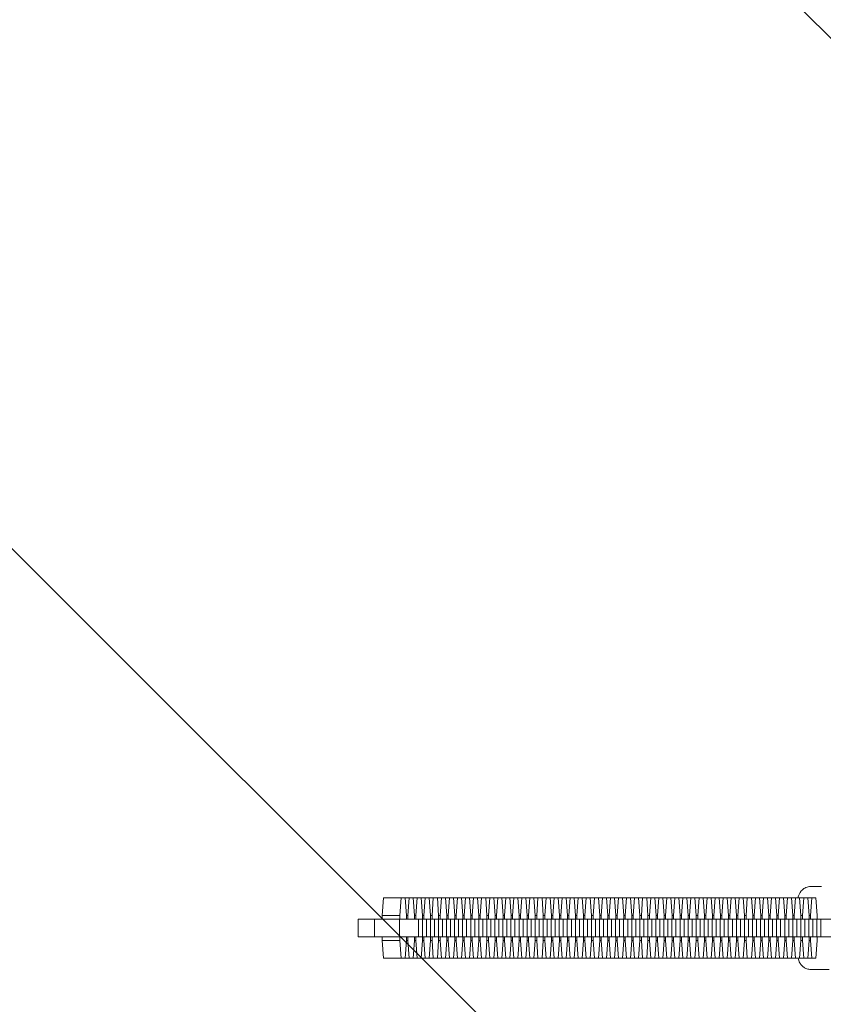
# Model space of a CAD drawing. Units: millimetres. Extents: x -875 to 875, y -4369 to 4369.
# Drawn here: x -430 to -159, y -26 to 307 of the extents above; entities that cross this region are included whole.
import ezdxf

# ---------------------------------------------------------------- set-up
doc = ezdxf.new("R2010")
doc.units = ezdxf.units.MM
doc.header["$LTSCALE"] = 20
doc.linetypes.add('HIDDEN', pattern=[9.525, 6.35, -3.175])
doc.layers.add('2d', color=230, linetype='Continuous')
doc.layers.add('EN-Free_Space_Hatch', color=10, linetype='HIDDEN')

msp = doc.modelspace()

# ---------------------------------------------------------------- hatches: boundary and pattern name
at = {"layer": 'EN-Free_Space_Hatch'}
h = msp.add_hatch(dxfattribs=at)
h.set_pattern_fill('ANSI31', color=256, scale=100)
h.set_pattern_definition([(135, (-875, -4369), (-224.506, -224.506), [])])
h.paths.add_polyline_path([(-875, 4369), (875, 4369), (875, -4369), (-875, -4369)])
h = msp.add_hatch(dxfattribs=at)
h.set_pattern_fill('ANSI31', color=256, scale=100)
h.set_pattern_definition([(315, (-875, 3528), (224.506, 224.506), [])])
h.paths.add_polyline_path([(875, -3028), (875, 3028), (-875, 3028), (-875, -3028)], flags=17)
h.paths.add_polyline_path([(875, 3028), (875, 3528), (-875, 3528), (-875, 3028)], flags=17)
h.paths.add_polyline_path([(875, -3528), (875, -3028), (-875, -3028), (-875, -3528)], flags=17)
h.paths.add_polyline_path([(-875, 3528), (875, 3528), (875, -3528), (-875, -3528)])

# ---------------------------------------------------------------- linework, layer by layer
at = {"layer": '2d', "lineweight": 0}
for p, q in [((-159.37, 14), (-162.86, 14)), ((-159.16, 14), (-159.37, 14)), ((-307.16, 10.2), (-307.6, 4.22)), ((-161.14, 10.2), (-307.16, 10.2)), ((-301.18, 10.2), (-301.62, 4.22)), ((-299.38, 4.22), (-299.81, 10.2)), ((-298.46, 10.2), (-298.9, 4.22)), ((-296.66, 4.22), (-297.1, 10.2)), ((-295.74, 10.2), (-296.18, 4.22)), ((-293.94, 4.22), (-294.38, 10.2)), ((-293.02, 10.2), (-293.46, 4.22)), ((-291.22, 4.22), (-291.66, 10.2)), ((-290.3, 10.2), (-290.74, 4.22)), ((-288.5, 4.22), (-288.94, 10.2)), ((-287.58, 10.2), (-288.02, 4.22)), ((-285.78, 4.22), (-286.22, 10.2)), ((-284.86, 10.2), (-285.3, 4.22)), ((-283.06, 4.22), (-283.5, 10.2)), ((-282.14, 10.2), (-282.58, 4.22)), ((-280.34, 4.22), (-280.78, 10.2)), ((-279.42, 10.2), (-279.86, 4.22)), ((-277.62, 4.22), (-278.06, 10.2)), ((-276.71, 10.2), (-277.14, 4.22)), ((-274.9, 4.22), (-275.34, 10.2)), ((-273.99, 10.2), (-274.43, 4.22)), ((-272.18, 4.22), (-272.62, 10.2)), ((-271.27, 10.2), (-271.71, 4.22)), ((-269.47, 4.22), (-269.9, 10.2)), ((-268.55, 10.2), (-268.99, 4.22)), ((-266.75, 4.22), (-267.19, 10.2)), ((-265.83, 10.2), (-266.27, 4.22)), ((-264.03, 4.22), (-264.47, 10.2)), ((-263.11, 10.2), (-263.55, 4.22)), ((-261.31, 4.22), (-261.75, 10.2)), ((-260.39, 10.2), (-260.83, 4.22)), ((-258.59, 4.22), (-259.03, 10.2)), ((-257.67, 10.2), (-258.11, 4.22)), ((-255.87, 4.22), (-256.31, 10.2)), ((-254.95, 10.2), (-255.39, 4.22)), ((-253.15, 4.22), (-253.59, 10.2)), ((-252.23, 10.2), (-252.67, 4.22)), ((-250.43, 4.22), (-250.87, 10.2)), ((-249.52, 10.2), (-249.95, 4.22)), ((-247.71, 4.22), (-248.15, 10.2)), ((-246.8, 10.2), (-247.24, 4.22)), ((-244.99, 4.22), (-245.43, 10.2)), ((-244.08, 10.2), (-244.52, 4.22)), ((-242.27, 4.22), (-242.71, 10.2)), ((-241.36, 10.2), (-241.8, 4.22)), ((-239.56, 4.22), (-239.99, 10.2)), ((-238.64, 10.2), (-239.08, 4.22)), ((-236.84, 4.22), (-237.28, 10.2)), ((-235.92, 10.2), (-236.36, 4.22)), ((-234.12, 4.22), (-234.56, 10.2)), ((-233.2, 10.2), (-233.64, 4.22)), ((-231.4, 4.22), (-231.84, 10.2)), ((-230.48, 10.2), (-230.92, 4.22)), ((-228.68, 4.22), (-229.12, 10.2)), ((-227.76, 10.2), (-228.2, 4.22)), ((-225.96, 4.22), (-226.4, 10.2)), ((-225.04, 10.2), (-225.48, 4.22)), ((-223.24, 4.22), (-223.68, 10.2)), ((-222.32, 10.2), (-222.76, 4.22)), ((-220.52, 4.22), (-220.96, 10.2)), ((-219.61, 10.2), (-220.04, 4.22)), ((-217.8, 4.22), (-218.24, 10.2)), ((-216.89, 10.2), (-217.33, 4.22)), ((-215.08, 4.22), (-215.52, 10.2)), ((-214.17, 10.2), (-214.61, 4.22)), ((-212.36, 4.22), (-212.8, 10.2)), ((-211.45, 10.2), (-211.89, 4.22)), ((-209.65, 4.22), (-210.08, 10.2)), ((-208.73, 10.2), (-209.17, 4.22)), ((-206.93, 4.22), (-207.37, 10.2)), ((-206.01, 10.2), (-206.45, 4.22)), ((-204.21, 4.22), (-204.65, 10.2)), ((-203.29, 10.2), (-203.73, 4.22)), ((-201.49, 4.22), (-201.93, 10.2)), ((-200.57, 10.2), (-201.01, 4.22)), ((-198.77, 4.22), (-199.21, 10.2)), ((-197.85, 10.2), (-198.29, 4.22)), ((-196.05, 4.22), (-196.49, 10.2)), ((-195.13, 10.2), (-195.57, 4.22)), ((-193.33, 4.22), (-193.77, 10.2)), ((-192.41, 10.2), (-192.85, 4.22)), ((-190.61, 4.22), (-191.05, 10.2)), ((-189.7, 10.2), (-190.13, 4.22)), ((-187.89, 4.22), (-188.33, 10.2)), ((-186.98, 10.2), (-187.42, 4.22)), ((-185.17, 4.22), (-185.61, 10.2)), ((-184.26, 10.2), (-184.7, 4.22)), ((-182.45, 4.22), (-182.89, 10.2)), ((-181.54, 10.2), (-181.98, 4.22)), ((-179.74, 4.22), (-180.17, 10.2)), ((-178.82, 10.2), (-179.26, 4.22)), ((-177.02, 4.22), (-177.46, 10.2)), ((-176.1, 10.2), (-176.54, 4.22)), ((-174.3, 4.22), (-174.74, 10.2)), ((-173.38, 10.2), (-173.82, 4.22)), ((-171.58, 4.22), (-172.02, 10.2)), ((-170.66, 10.2), (-171.1, 4.22)), ((-168.86, 4.22), (-169.3, 10.2)), ((-167.94, 10.2), (-168.38, 4.22)), ((-166.14, 4.22), (-166.58, 10.2)), ((-165.22, 10.2), (-165.66, 4.22)), ((-163.42, 4.22), (-163.86, 10.2)), ((-162.5, 10.2), (-162.94, 4.22)), ((-160.7, 4.22), (-161.14, 10.2)), ((-301.62, 4.22), (-307.6, 4.22)), ((-307.6, 4.22), (-307.6, 3)), ((-301.62, 4.22), (-301.62, 3)), ((-298.9, 4.22), (-299.38, 4.22)), ((-299.38, 3), (-299.38, 4.22)), ((-298.9, 4.22), (-298.9, 3)), ((-296.18, 4.22), (-296.66, 4.22)), ((-296.66, 3), (-296.66, 4.22)), ((-296.18, 4.22), (-296.18, 3)), ((-293.46, 4.22), (-293.94, 4.22)), ((-293.94, 3), (-293.94, 4.22)), ((-293.46, 4.22), (-293.46, 3)), ((-290.74, 4.22), (-291.22, 4.22)), ((-291.22, 3), (-291.22, 4.22)), ((-290.74, 4.22), (-290.74, 3)), ((-288.02, 4.22), (-288.5, 4.22)), ((-288.5, 3), (-288.5, 4.22)), ((-288.02, 4.22), (-288.02, 3)), ((-285.3, 4.22), (-285.78, 4.22)), ((-285.78, 3), (-285.78, 4.22)), ((-285.3, 4.22), (-285.3, 3)), ((-282.58, 4.22), (-283.06, 4.22)), ((-283.06, 3), (-283.06, 4.22)), ((-282.58, 4.22), (-282.58, 3)), ((-279.86, 4.22), (-280.34, 4.22)), ((-280.34, 3), (-280.34, 4.22)), ((-279.86, 4.22), (-279.86, 3)), ((-277.14, 4.22), (-277.62, 4.22)), ((-277.62, 3), (-277.62, 4.22)), ((-277.14, 4.22), (-277.14, 3)), ((-274.43, 4.22), (-274.9, 4.22)), ((-274.9, 3), (-274.9, 4.22)), ((-274.43, 4.22), (-274.43, 3)), ((-271.71, 4.22), (-272.18, 4.22)), ((-272.18, 3), (-272.18, 4.22)), ((-271.71, 4.22), (-271.71, 3)), ((-268.99, 4.22), (-269.47, 4.22)), ((-269.47, 3), (-269.47, 4.22)), ((-268.99, 4.22), (-268.99, 3)), ((-266.27, 4.22), (-266.75, 4.22)), ((-266.75, 3), (-266.75, 4.22)), ((-266.27, 4.22), (-266.27, 3)), ((-263.55, 4.22), (-264.03, 4.22)), ((-264.03, 3), (-264.03, 4.22)), ((-263.55, 4.22), (-263.55, 3)), ((-260.83, 4.22), (-261.31, 4.22)), ((-261.31, 3), (-261.31, 4.22)), ((-260.83, 4.22), (-260.83, 3)), ((-258.11, 4.22), (-258.59, 4.22)), ((-258.59, 3), (-258.59, 4.22)), ((-258.11, 4.22), (-258.11, 3)), ((-255.39, 4.22), (-255.87, 4.22)), ((-255.87, 3), (-255.87, 4.22)), ((-255.39, 4.22), (-255.39, 3)), ((-252.67, 4.22), (-253.15, 4.22)), ((-253.15, 3), (-253.15, 4.22)), ((-252.67, 4.22), (-252.67, 3)), ((-249.95, 4.22), (-250.43, 4.22)), ((-250.43, 3), (-250.43, 4.22)), ((-249.95, 4.22), (-249.95, 3)), ((-247.24, 4.22), (-247.71, 4.22)), ((-247.71, 3), (-247.71, 4.22)), ((-247.24, 4.22), (-247.24, 3)), ((-244.52, 4.22), (-244.99, 4.22)), ((-244.99, 3), (-244.99, 4.22)), ((-244.52, 4.22), (-244.52, 3)), ((-241.8, 4.22), (-242.27, 4.22)), ((-242.27, 3), (-242.27, 4.22)), ((-241.8, 4.22), (-241.8, 3)), ((-239.08, 4.22), (-239.56, 4.22)), ((-239.56, 3), (-239.56, 4.22)), ((-239.08, 4.22), (-239.08, 3)), ((-236.36, 4.22), (-236.84, 4.22)), ((-236.84, 3), (-236.84, 4.22)), ((-236.36, 4.22), (-236.36, 3)), ((-233.64, 4.22), (-234.12, 4.22)), ((-234.12, 3), (-234.12, 4.22)), ((-233.64, 4.22), (-233.64, 3)), ((-230.92, 4.22), (-231.4, 4.22)), ((-231.4, 3), (-231.4, 4.22)), ((-230.92, 4.22), (-230.92, 3)), ((-228.2, 4.22), (-228.68, 4.22)), ((-228.68, 3), (-228.68, 4.22)), ((-228.2, 4.22), (-228.2, 3)), ((-225.48, 4.22), (-225.96, 4.22)), ((-225.96, 3), (-225.96, 4.22)), ((-225.48, 4.22), (-225.48, 3)), ((-222.76, 4.22), (-223.24, 4.22)), ((-223.24, 3), (-223.24, 4.22)), ((-222.76, 4.22), (-222.76, 3)), ((-220.04, 4.22), (-220.52, 4.22)), ((-220.52, 3), (-220.52, 4.22)), ((-220.04, 4.22), (-220.04, 3)), ((-217.33, 4.22), (-217.8, 4.22)), ((-217.8, 3), (-217.8, 4.22)), ((-217.33, 4.22), (-217.33, 3)), ((-214.61, 4.22), (-215.08, 4.22)), ((-215.08, 3), (-215.08, 4.22)), ((-214.61, 4.22), (-214.61, 3)), ((-211.89, 4.22), (-212.36, 4.22)), ((-212.36, 3), (-212.36, 4.22)), ((-211.89, 4.22), (-211.89, 3)), ((-209.17, 4.22), (-209.65, 4.22)), ((-209.65, 3), (-209.65, 4.22)), ((-209.17, 4.22), (-209.17, 3)), ((-206.45, 4.22), (-206.93, 4.22)), ((-206.93, 3), (-206.93, 4.22)), ((-206.45, 4.22), (-206.45, 3)), ((-203.73, 4.22), (-204.21, 4.22)), ((-204.21, 3), (-204.21, 4.22)), ((-203.73, 4.22), (-203.73, 3)), ((-201.01, 4.22), (-201.49, 4.22)), ((-201.49, 3), (-201.49, 4.22)), ((-201.01, 4.22), (-201.01, 3)), ((-198.29, 4.22), (-198.77, 4.22)), ((-198.77, 3), (-198.77, 4.22)), ((-198.29, 4.22), (-198.29, 3)), ((-195.57, 4.22), (-196.05, 4.22)), ((-196.05, 3), (-196.05, 4.22)), ((-195.57, 4.22), (-195.57, 3)), ((-192.85, 4.22), (-193.33, 4.22)), ((-193.33, 3), (-193.33, 4.22)), ((-192.85, 4.22), (-192.85, 3)), ((-190.13, 4.22), (-190.61, 4.22)), ((-190.61, 3), (-190.61, 4.22)), ((-190.13, 4.22), (-190.13, 3)), ((-187.42, 4.22), (-187.89, 4.22)), ((-187.89, 3), (-187.89, 4.22)), ((-187.42, 4.22), (-187.42, 3)), ((-184.7, 4.22), (-185.17, 4.22)), ((-185.17, 3), (-185.17, 4.22)), ((-184.7, 4.22), (-184.7, 3)), ((-181.98, 4.22), (-182.45, 4.22)), ((-182.45, 3), (-182.45, 4.22)), ((-181.98, 4.22), (-181.98, 3)), ((-179.26, 4.22), (-179.74, 4.22)), ((-179.74, 3), (-179.74, 4.22)), ((-179.26, 4.22), (-179.26, 3)), ((-176.54, 4.22), (-177.02, 4.22)), ((-177.02, 3), (-177.02, 4.22)), ((-176.54, 4.22), (-176.54, 3)), ((-173.82, 4.22), (-174.3, 4.22)), ((-174.3, 3), (-174.3, 4.22)), ((-173.82, 4.22), (-173.82, 3)), ((-171.1, 4.22), (-171.58, 4.22)), ((-171.58, 3), (-171.58, 4.22)), ((-171.1, 4.22), (-171.1, 3)), ((-168.38, 4.22), (-168.86, 4.22)), ((-168.86, 3), (-168.86, 4.22)), ((-168.38, 4.22), (-168.38, 3)), ((-165.66, 4.22), (-166.14, 4.22)), ((-166.14, 3), (-166.14, 4.22)), ((-165.66, 4.22), (-165.66, 3)), ((-162.94, 4.22), (-163.42, 4.22)), ((-163.42, 3), (-163.42, 4.22)), ((-162.94, 4.22), (-162.94, 3)), ((-160.7, 3), (-160.7, 4.22)), ((-315.7, 3), (-315.7, -3)), ((-315.7, 3), (-150.55, 3)), ((-310.18, 3), (-310.18, -3)), ((-301.75, 3), (-301.75, -3)), ((-295.36, 3), (-295.36, -3)), ((-293.99, 3), (-293.99, -3)), ((-292.64, 3), (-292.64, -3)), ((-291.27, 3), (-291.27, -3)), ((-289.92, 3), (-289.92, -3)), ((-288.56, 3), (-288.56, -3)), ((-287.2, 3), (-287.2, -3)), ((-285.84, 3), (-285.84, -3)), ((-284.48, 3), (-284.48, -3)), ((-283.12, 3), (-283.12, -3)), ((-281.76, 3), (-281.76, -3)), ((-280.4, 3), (-280.4, -3)), ((-279.04, 3), (-279.04, -3)), ((-277.68, 3), (-277.68, -3)), ((-276.32, 3), (-276.32, -3)), ((-274.96, 3), (-274.96, -3)), ((-273.6, 3), (-273.6, -3)), ((-272.24, 3), (-272.24, -3)), ((-270.88, 3), (-270.88, -3)), ((-269.52, 3), (-269.52, -3)), ((-268.17, 3), (-268.17, -3)), ((-266.8, 3), (-266.8, -3)), ((-265.45, 3), (-265.45, -3)), ((-264.08, 3), (-264.08, -3)), ((-262.73, 3), (-262.73, -3)), ((-261.36, 3), (-261.36, -3)), ((-260.01, 3), (-260.01, -3)), ((-258.65, 3), (-258.65, -3)), ((-257.29, 3), (-257.29, -3)), ((-255.93, 3), (-255.93, -3)), ((-254.57, 3), (-254.57, -3)), ((-253.21, 3), (-253.21, -3)), ((-251.85, 3), (-251.85, -3)), ((-250.49, 3), (-250.49, -3)), ((-249.13, 3), (-249.13, -3)), ((-247.77, 3), (-247.77, -3)), ((-246.41, 3), (-246.41, -3)), ((-245.05, 3), (-245.05, -3)), ((-243.69, 3), (-243.69, -3)), ((-242.33, 3), (-242.33, -3)), ((-240.97, 3), (-240.97, -3)), ((-239.61, 3), (-239.61, -3)), ((-238.26, 3), (-238.26, -3)), ((-236.89, 3), (-236.89, -3)), ((-235.54, 3), (-235.54, -3)), ((-234.17, 3), (-234.17, -3)), ((-232.82, 3), (-232.82, -3)), ((-231.45, 3), (-231.45, -3)), ((-230.1, 3), (-230.1, -3)), ((-228.74, 3), (-228.74, -3)), ((-227.38, 3), (-227.38, -3)), ((-226.02, 3), (-226.02, -3)), ((-224.66, 3), (-224.66, -3)), ((-223.3, 3), (-223.3, -3)), ((-221.94, 3), (-221.94, -3)), ((-220.58, 3), (-220.58, -3)), ((-219.22, 3), (-219.22, -3)), ((-217.86, 3), (-217.86, -3)), ((-216.5, 3), (-216.5, -3)), ((-215.14, 3), (-215.14, -3)), ((-213.78, 3), (-213.78, -3)), ((-212.42, 3), (-212.42, -3)), ((-211.07, 3), (-211.07, -3)), ((-209.7, 3), (-209.7, -3)), ((-208.35, 3), (-208.35, -3)), ((-206.98, 3), (-206.98, -3)), ((-205.63, 3), (-205.63, -3)), ((-204.26, 3), (-204.26, -3)), ((-202.91, 3), (-202.91, -3)), ((-201.54, 3), (-201.54, -3)), ((-200.19, 3), (-200.19, -3)), ((-198.83, 3), (-198.83, -3)), ((-197.47, 3), (-197.47, -3)), ((-196.11, 3), (-196.11, -3)), ((-194.75, 3), (-194.75, -3)), ((-193.39, 3), (-193.39, -3)), ((-192.03, 3), (-192.03, -3)), ((-190.67, 3), (-190.67, -3)), ((-189.31, 3), (-189.31, -3)), ((-187.95, 3), (-187.95, -3)), ((-186.59, 3), (-186.59, -3)), ((-185.23, 3), (-185.23, -3)), ((-183.87, 3), (-183.87, -3)), ((-182.51, 3), (-182.51, -3)), ((-181.16, 3), (-181.16, -3)), ((-179.79, 3), (-179.79, -3)), ((-178.44, 3), (-178.44, -3)), ((-177.07, 3), (-177.07, -3)), ((-175.72, 3), (-175.72, -3)), ((-174.35, 3), (-174.35, -3)), ((-173, 3), (-173, -3)), ((-171.63, 3), (-171.63, -3)), ((-170.28, 3), (-170.28, -3)), ((-168.92, 3), (-168.92, -3)), ((-167.56, 3), (-167.56, -3)), ((-166.2, 3), (-166.2, -3)), ((-164.84, 3), (-164.84, -3)), ((-163.48, 3), (-163.48, -3)), ((-162.12, 3), (-162.12, -3)), ((-160.76, 3), (-160.76, -3)), ((-159.4, 3), (-159.4, -3)), ((-315.7, -3), (-150.55, -3)), ((-307.6, -3), (-307.6, -4.22)), ((-301.62, -3), (-301.62, -4.22)), ((-299.38, -4.22), (-299.38, -3)), ((-298.9, -3), (-298.9, -4.22)), ((-296.66, -4.22), (-296.66, -3)), ((-296.18, -3), (-296.18, -4.22)), ((-293.94, -4.22), (-293.94, -3)), ((-293.46, -3), (-293.46, -4.22)), ((-291.22, -4.22), (-291.22, -3)), ((-290.74, -3), (-290.74, -4.22)), ((-288.5, -4.22), (-288.5, -3)), ((-288.02, -3), (-288.02, -4.22)), ((-285.78, -4.22), (-285.78, -3)), ((-285.3, -3), (-285.3, -4.22)), ((-283.06, -4.22), (-283.06, -3)), ((-282.58, -3), (-282.58, -4.22)), ((-280.34, -4.22), (-280.34, -3)), ((-279.86, -3), (-279.86, -4.22)), ((-277.62, -4.22), (-277.62, -3)), ((-277.14, -3), (-277.14, -4.22)), ((-274.9, -4.22), (-274.9, -3)), ((-274.43, -3), (-274.43, -4.22)), ((-272.18, -4.22), (-272.18, -3)), ((-271.71, -3), (-271.71, -4.22)), ((-269.47, -4.22), (-269.47, -3)), ((-268.99, -3), (-268.99, -4.22)), ((-266.75, -4.22), (-266.75, -3)), ((-266.27, -3), (-266.27, -4.22)), ((-264.03, -4.22), (-264.03, -3)), ((-263.55, -3), (-263.55, -4.22)), ((-261.31, -4.22), (-261.31, -3)), ((-260.83, -3), (-260.83, -4.22)), ((-258.59, -4.22), (-258.59, -3)), ((-258.11, -3), (-258.11, -4.22)), ((-255.87, -4.22), (-255.87, -3)), ((-255.39, -3), (-255.39, -4.22)), ((-253.15, -4.22), (-253.15, -3)), ((-252.67, -3), (-252.67, -4.22)), ((-250.43, -4.22), (-250.43, -3)), ((-249.95, -3), (-249.95, -4.22)), ((-247.71, -4.22), (-247.71, -3)), ((-247.24, -3), (-247.24, -4.22)), ((-244.99, -4.22), (-244.99, -3)), ((-244.52, -3), (-244.52, -4.22)), ((-242.27, -4.22), (-242.27, -3)), ((-241.8, -3), (-241.8, -4.22)), ((-239.56, -4.22), (-239.56, -3)), ((-239.08, -3), (-239.08, -4.22)), ((-236.84, -4.22), (-236.84, -3)), ((-236.36, -3), (-236.36, -4.22)), ((-234.12, -4.22), (-234.12, -3)), ((-233.64, -3), (-233.64, -4.22)), ((-231.4, -4.22), (-231.4, -3)), ((-230.92, -3), (-230.92, -4.22)), ((-228.68, -4.22), (-228.68, -3)), ((-228.2, -3), (-228.2, -4.22)), ((-225.96, -4.22), (-225.96, -3)), ((-225.48, -3), (-225.48, -4.22)), ((-223.24, -4.22), (-223.24, -3)), ((-222.76, -3), (-222.76, -4.22)), ((-220.52, -4.22), (-220.52, -3)), ((-220.04, -3), (-220.04, -4.22)), ((-217.8, -4.22), (-217.8, -3)), ((-217.33, -3), (-217.33, -4.22)), ((-215.08, -4.22), (-215.08, -3)), ((-214.61, -3), (-214.61, -4.22)), ((-212.36, -4.22), (-212.36, -3)), ((-211.89, -3), (-211.89, -4.22)), ((-209.65, -4.22), (-209.65, -3)), ((-209.17, -3), (-209.17, -4.22)), ((-206.93, -4.22), (-206.93, -3)), ((-206.45, -3), (-206.45, -4.22)), ((-204.21, -4.22), (-204.21, -3)), ((-203.73, -3), (-203.73, -4.22)), ((-201.49, -4.22), (-201.49, -3)), ((-201.01, -3), (-201.01, -4.22)), ((-198.77, -4.22), (-198.77, -3)), ((-198.29, -3), (-198.29, -4.22)), ((-196.05, -4.22), (-196.05, -3)), ((-195.57, -3), (-195.57, -4.22)), ((-193.33, -4.22), (-193.33, -3)), ((-192.85, -3), (-192.85, -4.22)), ((-190.61, -4.22), (-190.61, -3)), ((-190.13, -3), (-190.13, -4.22)), ((-187.89, -4.22), (-187.89, -3)), ((-187.42, -3), (-187.42, -4.22)), ((-185.17, -4.22), (-185.17, -3)), ((-184.7, -3), (-184.7, -4.22)), ((-182.45, -4.22), (-182.45, -3)), ((-181.98, -3), (-181.98, -4.22)), ((-179.74, -4.22), (-179.74, -3)), ((-179.26, -3), (-179.26, -4.22)), ((-177.02, -4.22), (-177.02, -3)), ((-176.54, -3), (-176.54, -4.22)), ((-174.3, -4.22), (-174.3, -3)), ((-173.82, -3), (-173.82, -4.22)), ((-171.58, -4.22), (-171.58, -3)), ((-171.1, -3), (-171.1, -4.22)), ((-168.86, -4.22), (-168.86, -3)), ((-168.38, -3), (-168.38, -4.22)), ((-166.14, -4.22), (-166.14, -3)), ((-165.66, -3), (-165.66, -4.22)), ((-163.42, -4.22), (-163.42, -3)), ((-162.94, -3), (-162.94, -4.22)), ((-160.7, -4.22), (-160.7, -3)), ((-307.6, -4.22), (-307.16, -10.2)), ((-301.62, -4.22), (-307.6, -4.22)), ((-301.62, -4.22), (-301.18, -10.2)), ((-299.81, -10.2), (-299.38, -4.22)), ((-298.9, -4.22), (-299.38, -4.22)), ((-298.9, -4.22), (-298.46, -10.2)), ((-297.1, -10.2), (-296.66, -4.22)), ((-296.18, -4.22), (-296.66, -4.22)), ((-296.18, -4.22), (-295.74, -10.2)), ((-294.38, -10.2), (-293.94, -4.22)), ((-293.46, -4.22), (-293.94, -4.22)), ((-293.46, -4.22), (-293.02, -10.2)), ((-291.66, -10.2), (-291.22, -4.22)), ((-290.74, -4.22), (-291.22, -4.22)), ((-290.74, -4.22), (-290.3, -10.2)), ((-288.94, -10.2), (-288.5, -4.22)), ((-288.02, -4.22), (-288.5, -4.22)), ((-288.02, -4.22), (-287.58, -10.2)), ((-286.22, -10.2), (-285.78, -4.22)), ((-285.3, -4.22), (-285.78, -4.22)), ((-285.3, -4.22), (-284.86, -10.2)), ((-283.5, -10.2), (-283.06, -4.22)), ((-282.58, -4.22), (-283.06, -4.22)), ((-282.58, -4.22), (-282.14, -10.2)), ((-280.78, -10.2), (-280.34, -4.22)), ((-279.86, -4.22), (-280.34, -4.22)), ((-279.86, -4.22), (-279.42, -10.2)), ((-278.06, -10.2), (-277.62, -4.22)), ((-277.14, -4.22), (-277.62, -4.22)), ((-277.14, -4.22), (-276.71, -10.2)), ((-275.34, -10.2), (-274.9, -4.22)), ((-274.43, -4.22), (-274.9, -4.22)), ((-274.43, -4.22), (-273.99, -10.2)), ((-272.62, -10.2), (-272.18, -4.22)), ((-271.71, -4.22), (-272.18, -4.22)), ((-271.71, -4.22), (-271.27, -10.2)), ((-269.9, -10.2), (-269.47, -4.22)), ((-268.99, -4.22), (-269.47, -4.22)), ((-268.99, -4.22), (-268.55, -10.2)), ((-267.19, -10.2), (-266.75, -4.22)), ((-266.27, -4.22), (-266.75, -4.22)), ((-266.27, -4.22), (-265.83, -10.2)), ((-264.47, -10.2), (-264.03, -4.22)), ((-263.55, -4.22), (-264.03, -4.22)), ((-263.55, -4.22), (-263.11, -10.2)), ((-261.75, -10.2), (-261.31, -4.22)), ((-260.83, -4.22), (-261.31, -4.22)), ((-260.83, -4.22), (-260.39, -10.2)), ((-259.03, -10.2), (-258.59, -4.22)), ((-258.11, -4.22), (-258.59, -4.22)), ((-258.11, -4.22), (-257.67, -10.2)), ((-256.31, -10.2), (-255.87, -4.22)), ((-255.39, -4.22), (-255.87, -4.22)), ((-255.39, -4.22), (-254.95, -10.2)), ((-253.59, -10.2), (-253.15, -4.22)), ((-252.67, -4.22), (-253.15, -4.22)), ((-252.67, -4.22), (-252.23, -10.2)), ((-250.87, -10.2), (-250.43, -4.22)), ((-249.95, -4.22), (-250.43, -4.22)), ((-249.95, -4.22), (-249.52, -10.2)), ((-248.15, -10.2), (-247.71, -4.22)), ((-247.24, -4.22), (-247.71, -4.22)), ((-247.24, -4.22), (-246.8, -10.2)), ((-245.43, -10.2), (-244.99, -4.22)), ((-244.52, -4.22), (-244.99, -4.22)), ((-244.52, -4.22), (-244.08, -10.2)), ((-242.71, -10.2), (-242.27, -4.22)), ((-241.8, -4.22), (-242.27, -4.22)), ((-241.8, -4.22), (-241.36, -10.2)), ((-239.99, -10.2), (-239.56, -4.22)), ((-239.08, -4.22), (-239.56, -4.22)), ((-239.08, -4.22), (-238.64, -10.2)), ((-237.28, -10.2), (-236.84, -4.22)), ((-236.36, -4.22), (-236.84, -4.22)), ((-236.36, -4.22), (-235.92, -10.2)), ((-234.56, -10.2), (-234.12, -4.22)), ((-233.64, -4.22), (-234.12, -4.22)), ((-233.64, -4.22), (-233.2, -10.2)), ((-231.84, -10.2), (-231.4, -4.22)), ((-230.92, -4.22), (-231.4, -4.22)), ((-230.92, -4.22), (-230.48, -10.2)), ((-229.12, -10.2), (-228.68, -4.22)), ((-228.2, -4.22), (-228.68, -4.22)), ((-228.2, -4.22), (-227.76, -10.2)), ((-226.4, -10.2), (-225.96, -4.22)), ((-225.48, -4.22), (-225.96, -4.22)), ((-225.48, -4.22), (-225.04, -10.2)), ((-223.68, -10.2), (-223.24, -4.22)), ((-222.76, -4.22), (-223.24, -4.22)), ((-222.76, -4.22), (-222.32, -10.2)), ((-220.96, -10.2), (-220.52, -4.22)), ((-220.04, -4.22), (-220.52, -4.22)), ((-220.04, -4.22), (-219.61, -10.2)), ((-218.24, -10.2), (-217.8, -4.22)), ((-217.33, -4.22), (-217.8, -4.22)), ((-217.33, -4.22), (-216.89, -10.2)), ((-215.52, -10.2), (-215.08, -4.22)), ((-214.61, -4.22), (-215.08, -4.22)), ((-214.61, -4.22), (-214.17, -10.2)), ((-212.8, -10.2), (-212.36, -4.22)), ((-211.89, -4.22), (-212.36, -4.22)), ((-211.89, -4.22), (-211.45, -10.2)), ((-210.08, -10.2), (-209.65, -4.22)), ((-209.17, -4.22), (-209.65, -4.22)), ((-209.17, -4.22), (-208.73, -10.2)), ((-207.37, -10.2), (-206.93, -4.22)), ((-206.45, -4.22), (-206.93, -4.22)), ((-206.45, -4.22), (-206.01, -10.2)), ((-204.65, -10.2), (-204.21, -4.22)), ((-203.73, -4.22), (-204.21, -4.22)), ((-203.73, -4.22), (-203.29, -10.2)), ((-201.93, -10.2), (-201.49, -4.22)), ((-201.01, -4.22), (-201.49, -4.22)), ((-201.01, -4.22), (-200.57, -10.2)), ((-199.21, -10.2), (-198.77, -4.22)), ((-198.29, -4.22), (-198.77, -4.22)), ((-198.29, -4.22), (-197.85, -10.2)), ((-196.49, -10.2), (-196.05, -4.22)), ((-195.57, -4.22), (-196.05, -4.22)), ((-195.57, -4.22), (-195.13, -10.2)), ((-193.77, -10.2), (-193.33, -4.22)), ((-192.85, -4.22), (-193.33, -4.22)), ((-192.85, -4.22), (-192.41, -10.2)), ((-191.05, -10.2), (-190.61, -4.22)), ((-190.13, -4.22), (-190.61, -4.22)), ((-190.13, -4.22), (-189.7, -10.2)), ((-188.33, -10.2), (-187.89, -4.22)), ((-187.42, -4.22), (-187.89, -4.22)), ((-187.42, -4.22), (-186.98, -10.2)), ((-185.61, -10.2), (-185.17, -4.22)), ((-184.7, -4.22), (-185.17, -4.22)), ((-184.7, -4.22), (-184.26, -10.2)), ((-182.89, -10.2), (-182.45, -4.22)), ((-181.98, -4.22), (-182.45, -4.22)), ((-181.98, -4.22), (-181.54, -10.2)), ((-180.17, -10.2), (-179.74, -4.22)), ((-179.26, -4.22), (-179.74, -4.22)), ((-179.26, -4.22), (-178.82, -10.2)), ((-177.46, -10.2), (-177.02, -4.22)), ((-176.54, -4.22), (-177.02, -4.22)), ((-176.54, -4.22), (-176.1, -10.2)), ((-174.74, -10.2), (-174.3, -4.22)), ((-173.82, -4.22), (-174.3, -4.22)), ((-173.82, -4.22), (-173.38, -10.2)), ((-172.02, -10.2), (-171.58, -4.22)), ((-171.1, -4.22), (-171.58, -4.22)), ((-171.1, -4.22), (-170.66, -10.2)), ((-169.3, -10.2), (-168.86, -4.22)), ((-168.38, -4.22), (-168.86, -4.22)), ((-168.38, -4.22), (-167.94, -10.2)), ((-166.58, -10.2), (-166.14, -4.22)), ((-165.66, -4.22), (-166.14, -4.22)), ((-165.66, -4.22), (-165.22, -10.2)), ((-163.86, -10.2), (-163.42, -4.22)), ((-162.94, -4.22), (-163.42, -4.22)), ((-162.94, -4.22), (-162.5, -10.2)), ((-161.14, -10.2), (-160.7, -4.22)), ((-161.14, -10.2), (-307.16, -10.2)), ((-162.86, -14), (-159.37, -14)), ((-156.59, -14), (-159.37, -14))]:
    msp.add_line(p, q, dxfattribs=at)
for points, knots in [([(-167.12, 10.2), (-167.01, 10.64), (-166.93, 11.05), (-166.46, 11.92), (-166.35, 12.09), (-165.98, 12.59), (-165.68, 12.96), (-164.75, 13.56), (-164.26, 13.8), (-163.42, 13.97), (-163.14, 14), (-162.86, 14)], [5.8943586, 5.8943586, 5.8943586, 5.8943586, 6.1034546, 6.1034546, 6.1494962, 6.1494962, 6.2178784, 6.2178784, 6.2626404, 6.2626404, 6.2831853, 6.2831853, 6.2831853, 6.2831853]), ([(-162.86, -14), (-163.31, -14), (-163.75, -13.92), (-164.57, -13.65), (-164.92, -13.46), (-165.56, -13.02), (-165.81, -12.77), (-166.25, -12.26), (-166.4, -12.01), (-166.7, -11.49), (-166.8, -11.24), (-166.99, -10.72), (-167.06, -10.46), (-167.12, -10.2)], [3.1415927, 3.1415927, 3.1415927, 3.1415927, 3.1744418, 3.1744418, 3.2105717, 3.2105717, 3.2565184, 3.2565184, 3.3180328, 3.3180328, 3.4079154, 3.4079154, 3.5304194, 3.5304194, 3.5304194, 3.5304194])]:
    msp.add_open_spline(points, degree=3, knots=knots, dxfattribs=at)

doc.saveas('drawing.dxf')
